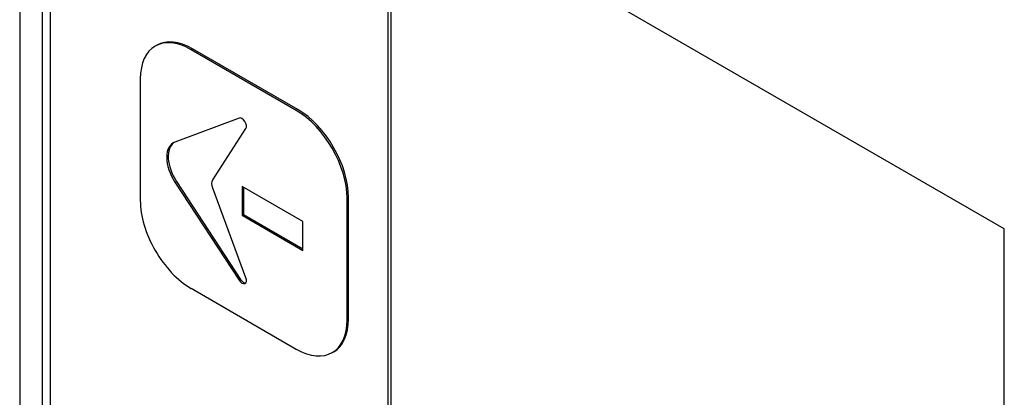
# Model space of a CAD drawing. Extents: x 0 to 594, y 0 to 420.
# Drawn here: x 90 to 95, y 201 to 203 of the extents above; entities that cross this region are included whole.
import ezdxf

# ---------------------------------------------------------------- set-up
doc = ezdxf.new("R2010")
doc.units = 0
doc.linetypes.add('CENTER2', pattern=[28.575, 19.05, -3.175, 3.175, -3.175])
doc.layers.get('0').update_dxf_attribs({"color": 3, "linetype": 'CONTINUOUS'})
doc.layers.add('1', color=3, linetype='CONTINUOUS')

# ---------------------------------------------------------------- blocks, each defined once
blk = doc.blocks.new('A', base_point=(-949.6333, -1017.7011))
at = {"color": 0, "linetype": 'CONTINUOUS'}
for p, q in [((90.4134, 205.6601), (90.4134, 199.912)), ((90.5194, 205.5989), (90.5195, 199.8507)), ((90.556, 205.6186), (90.5561, 199.8704)), ((92.1458, 203.9088), (92.1458, 200.5611)), ((95.0449, 202.235), (92.1458, 203.9088)), ((92.1599, 203.9006), (92.16, 200.5693)), ((91.2266, 203.082), (91.2195, 203.078)), ((91.7145, 202.7922), (91.2195, 203.078)), ((91.7215, 202.7963), (91.2266, 203.082)), ((90.9808, 202.9402), (90.9808, 202.3686)), ((91.7215, 202.7963), (91.7145, 202.7922)), ((91.4453, 202.7563), (91.1436, 202.6436)), ((91.3219, 202.4655), (91.4775, 202.7071)), ((91.1436, 202.4545), (91.1507, 202.4586)), ((91.1436, 202.4545), (91.4453, 201.9933)), ((91.1507, 202.4586), (91.4524, 201.9974)), ((91.4775, 202.0054), (91.3219, 202.4266)), ((91.4599, 202.4342), (91.4599, 202.2987)), ((91.7459, 202.269), (91.4599, 202.4342)), ((91.4669, 202.4301), (91.4669, 202.3028)), ((91.9602, 202.3829), (91.9531, 202.3788)), ((91.9531, 201.8073), (91.9531, 202.3788)), ((91.9602, 201.8114), (91.9602, 202.3829)), ((91.4599, 202.2987), (91.4669, 202.3028)), ((91.4599, 202.2987), (91.7459, 202.1335)), ((91.4669, 202.3028), (91.7459, 202.1417)), ((91.7459, 202.1335), (91.7459, 202.269)), ((95.045, 198.8873), (95.0449, 202.235)), ((91.4453, 201.9933), (91.4524, 201.9974)), ((91.2195, 201.9553), (91.7145, 201.6695)), ((91.9602, 201.8114), (91.9531, 201.8073))]:
    blk.add_line(p, q, dxfattribs=at)
for centre, major_axis, start_param, end_param in [((91.2195, 202.8024), (0.1688, -0.2923), 2.3562, 3.926996), ((91.2266, 202.8065), (0.1688, -0.2923), 2.3562, 3.141593), ((91.7145, 202.5166), (0.1688, -0.2923), 0.785404, 2.3562), ((91.7215, 202.5207), (0.1688, -0.2923), 0.785404, 2.3562), ((91.4588, 202.7296), (0.015, -0.026), 0.288783, 3.045107), ((91.211, 202.5101), (0.075, -0.1299), 3.045107, 4.808886), ((91.2181, 202.5142), (0.075, -0.1299), 3.188751, 4.808886), ((91.2195, 202.2308), (0.1688, -0.2923), 3.926996, 5.497793), ((91.4588, 202.0045), (0.015, -0.026), 4.808886, 7.56521), ((91.4659, 202.0085), (0.015, -0.026), 4.808886, 6.045244), ((91.7145, 201.9451), (0.1688, -0.2923), 5.497793, 7.068589), ((91.7215, 201.9492), (0.1688, -0.2923), 0, 0.785404)]:
    blk.add_ellipse(centre, major_axis=major_axis, ratio=0.577351, start_param=start_param, end_param=end_param, dxfattribs=at)
at = {"color": 0, "linetype": 'CONTINUOUS', "extrusion": (0, 0, -1)}
blk.add_ellipse((91.353, 202.4281), major_axis=(-0.025, 0.0433), ratio=0.577351, start_param=5.00116, end_param=5.994403, dxfattribs=at)

msp = doc.modelspace()

# ---------------------------------------------------------------- block references
at = {"layer": '1', "color": 3, "linetype": 'CENTER2'}
msp.add_blockref('A', (-949.6333, -1017.7011), dxfattribs=at)

doc.saveas('drawing.dxf')
